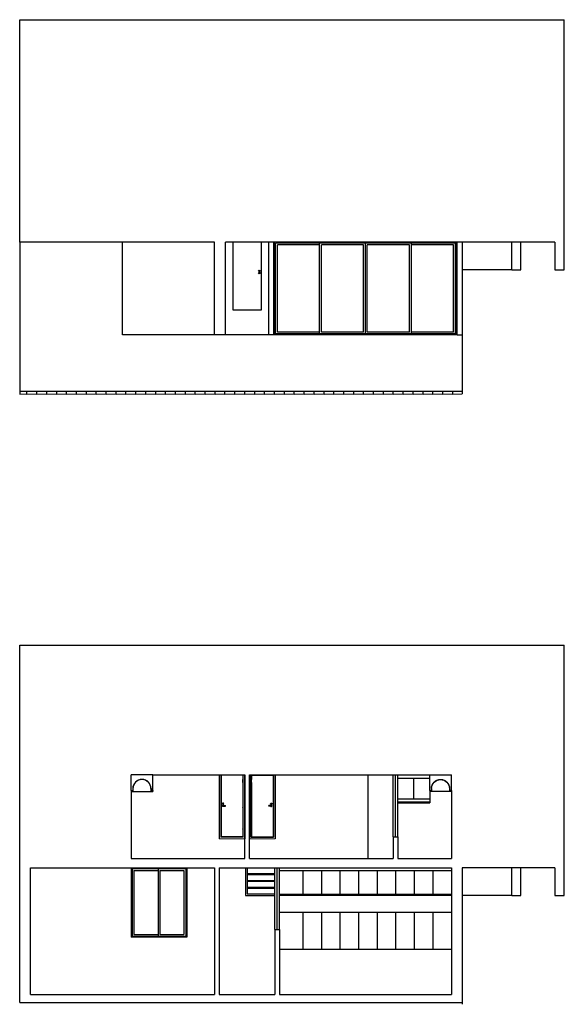
# Model space of a CAD drawing. Units: metres. Extents: x 78 to 201, y 23 to 153.
# Drawn here: x 133 to 151, y 121 to 153 of the extents above; entities that cross this region are included whole.
import ezdxf

# ---------------------------------------------------------------- set-up
doc = ezdxf.new("R2010")
doc.units = ezdxf.units.M
doc.header["$LTSCALE"] = 0.1
doc.layers.add('secção', color=2, linetype='Continuous')

# ---------------------------------------------------------------- blocks, each defined once
blk = doc.blocks.new('MEIABOLA')
for p, q in [((-0.002, -0.07), (-0.003, -0.078)), ((-0.003, -0.078), (0.003, -0.078)), ((0.002, -0.07), (0.003, -0.078))]:
    blk.add_line(p, q)
for centre, radius in [((0, 0), 0.0235), ((0, -0.07), 0.022)]:
    blk.add_circle(centre, radius)
blk.add_arc((0, -0.067), 0.00346, 296.4102, 243.5898)
blk = doc.blocks.new('BANHCRT')
for p, q in [((-0.295, 0), (-0.35, 0)), ((-0.345, 0), (-0.345, 0.03)), ((-0.3, 0.035), (-0.34, 0.035)), ((0.3, 0.04), (-0.3, 0.04)), ((-0.295, -0.06), (-0.295, 0.03)), ((-0.29, 0.029), (-0.29, 0.03)), ((0.29, 0.029), (0.29, 0.03)), ((0.295, -0.06), (0.295, 0.03)), ((0.35, 0), (0.295, 0)), ((0.34, 0.035), (0.3, 0.035)), ((0.345, 0), (0.345, 0.03))]:
    blk.add_line(p, q)
for centre, radius, start, end in [((-0.34, 0.03), 0.005, 90, 180), ((-0.3, 0.03), 0.005, 0, 90), ((0.3, 0.03), 0.005, 90, 180), ((0.34, 0.03), 0.005, 0, 90), ((0, -0.06), 0.295, 180, 360)]:
    blk.add_arc(centre, radius, start, end)
at = {"layer": 'secção'}
for p, q in [((-0.35, 0), (-0.35, 0.03)), ((-0.3, 0.04), (-0.34, 0.04)), ((-0.29, -0.06), (-0.29, 0.03)), ((0.29, -0.06), (0.29, 0.03)), ((0.34, 0.04), (0.3, 0.04)), ((0.35, 0), (0.35, 0.03))]:
    blk.add_line(p, q, dxfattribs=at)
for centre, radius, start, end in [((-0.34, 0.03), 0.01, 90, 180), ((-0.3, 0.03), 0.01, 0, 90), ((0.3, 0.03), 0.01, 90, 180), ((0.34, 0.03), 0.01, 0, 90), ((0, -0.06), 0.29, 180, 360)]:
    blk.add_arc(centre, radius, start, end, dxfattribs=at)
blk = doc.blocks.new('SIZA')
for p, q in [((0, 0.007), (0.08, 0.007)), ((0.08, 0.007), (0.08, -0.007)), ((-0.002, -0.07), (-0.003, -0.078)), ((-0.003, -0.078), (0.003, -0.078)), ((0, -0.007), (0.08, -0.007)), ((0.002, -0.07), (0.003, -0.078))]:
    blk.add_line(p, q)
blk.add_circle((0, -0.07), 0.022)
for centre, radius, start, end in [((0, 0), 0.022, 18.553, 341.447), ((0, 0), 0.01, 44.427, 315.573), ((0, 0), 0.007, 90, 270), ((0, -0.067), 0.00346, 296.4102, 243.5898)]:
    blk.add_arc(centre, radius, start, end)

msp = doc.modelspace()

# ---------------------------------------------------------------- linework, layer by layer
for p, q in [((133.432, 152.903), (151.032, 152.903)), ((133.432, 145.708), (133.432, 140.789)), ((136.757, 142.708), (136.757, 145.708)), ((140.332, 143.508), (140.332, 145.708)), ((141.232, 145.708), (141.232, 143.508)), ((141.482, 142.708), (141.482, 145.708)), ((141.642, 142.708), (141.642, 145.708)), ((141.672, 142.708), (141.672, 145.708)), ((144.607, 145.678), (141.702, 145.678)), ((141.702, 142.738), (141.702, 145.678)), ((143.125, 145.618), (141.762, 145.618)), ((141.762, 142.798), (141.762, 145.618)), ((143.125, 142.738), (143.125, 145.678)), ((144.547, 145.618), (143.185, 145.618)), ((143.185, 142.798), (143.185, 145.618)), ((144.547, 142.798), (144.547, 145.618)), ((147.512, 145.678), (144.607, 145.678)), ((144.607, 142.738), (144.607, 145.678)), ((146.03, 145.618), (144.667, 145.618)), ((144.667, 142.798), (144.667, 145.618)), ((146.03, 142.798), (146.03, 145.618)), ((146.09, 142.738), (146.09, 145.678)), ((147.452, 145.618), (146.09, 145.618)), ((147.452, 142.798), (147.452, 145.618)), ((147.512, 142.738), (147.512, 145.678)), ((147.542, 142.708), (147.542, 145.708)), ((147.572, 142.708), (147.572, 145.708)), ((147.732, 145.708), (147.732, 140.8)), ((149.332, 144.808), (149.332, 145.708)), ((149.632, 144.808), (149.632, 145.708)), ((149.332, 144.808), (147.732, 144.808)), ((149.332, 144.808), (149.632, 144.808)), ((141.232, 143.508), (140.332, 143.508)), ((139.732, 142.708), (136.757, 142.708)), ((141.642, 142.708), (140.082, 142.708)), ((147.572, 142.708), (141.642, 142.708)), ((144.607, 142.738), (141.702, 142.738)), ((143.125, 142.798), (141.762, 142.798)), ((144.547, 142.798), (143.185, 142.798)), ((147.512, 142.738), (144.607, 142.738)), ((146.03, 142.798), (144.667, 142.798)), ((147.452, 142.798), (146.09, 142.798)), ((147.572, 142.708), (147.732, 142.708)), ((133.432, 140.885), (147.732, 140.885)), ((133.667, 140.785), (133.667, 140.885)), ((133.987, 140.785), (133.987, 140.885)), ((134.307, 140.785), (134.307, 140.885)), ((134.627, 140.785), (134.627, 140.885)), ((134.947, 140.785), (134.947, 140.885)), ((135.267, 140.785), (135.267, 140.885)), ((135.587, 140.785), (135.587, 140.885)), ((135.907, 140.785), (135.907, 140.885)), ((136.227, 140.785), (136.227, 140.885)), ((136.547, 140.785), (136.547, 140.885)), ((136.867, 140.785), (136.867, 140.885)), ((137.187, 140.785), (137.187, 140.885)), ((137.507, 140.785), (137.507, 140.885)), ((137.827, 140.785), (137.827, 140.885)), ((138.147, 140.785), (138.147, 140.885)), ((138.467, 140.785), (138.467, 140.885)), ((138.787, 140.785), (138.787, 140.885)), ((139.107, 140.785), (139.107, 140.885)), ((139.427, 140.785), (139.427, 140.885)), ((139.747, 140.785), (139.747, 140.885)), ((140.067, 140.785), (140.067, 140.885)), ((140.387, 140.785), (140.387, 140.885)), ((140.707, 140.785), (140.707, 140.885)), ((141.027, 140.785), (141.027, 140.885)), ((141.347, 140.785), (141.347, 140.885)), ((141.667, 140.785), (141.667, 140.885)), ((141.987, 140.785), (141.987, 140.885)), ((142.307, 140.785), (142.307, 140.885)), ((142.627, 140.785), (142.627, 140.885)), ((142.947, 140.785), (142.947, 140.885)), ((143.267, 140.785), (143.267, 140.885)), ((143.587, 140.785), (143.587, 140.885)), ((143.907, 140.785), (143.907, 140.885)), ((144.227, 140.785), (144.227, 140.885)), ((144.547, 140.785), (144.547, 140.885)), ((144.867, 140.785), (144.867, 140.885)), ((145.187, 140.785), (145.187, 140.885)), ((145.507, 140.785), (145.507, 140.885)), ((145.827, 140.785), (145.827, 140.885)), ((146.147, 140.785), (146.147, 140.885)), ((146.467, 140.785), (146.467, 140.885)), ((146.787, 140.785), (146.787, 140.885)), ((147.107, 140.785), (147.107, 140.885)), ((147.427, 140.785), (147.427, 140.885)), ((133.432, 132.666), (151.032, 132.666)), ((137.032, 127.972), (137.032, 128.472)), ((137.732, 128.472), (137.032, 128.472)), ((139.879, 128.472), (139.879, 126.409)), ((139.929, 128.472), (139.929, 126.459)), ((139.939, 128.472), (139.939, 126.469)), ((140.642, 128.469), (139.942, 128.469)), ((139.942, 128.469), (139.942, 126.472)), ((140.642, 128.469), (140.642, 128.32)), ((140.645, 128.472), (140.645, 128.32)), ((140.655, 126.459), (140.655, 128.472)), ((140.705, 128.472), (140.705, 126.409)), ((140.86, 128.472), (140.86, 126.409)), ((140.91, 126.459), (140.91, 128.472)), ((140.92, 128.472), (140.92, 128.32)), ((140.923, 128.469), (141.623, 128.469)), ((140.923, 128.469), (140.923, 128.32)), ((141.623, 128.469), (141.623, 126.472)), ((141.626, 128.472), (141.626, 126.469)), ((141.636, 128.472), (141.636, 126.459)), ((141.686, 128.472), (141.686, 126.409)), ((144.682, 128.472), (144.682, 125.772)), ((145.507, 126.472), (145.507, 128.472)), ((145.582, 126.472), (145.582, 128.472)), ((145.657, 126.472), (145.657, 128.472)), ((145.657, 128.372), (146.682, 128.372)), ((146.17, 127.702), (146.17, 128.372)), ((146.682, 128.472), (147.382, 128.472)), ((147.382, 127.972), (147.382, 128.472)), ((140.647, 128.317), (140.639, 128.317)), ((140.639, 128.227), (140.639, 128.317)), ((140.647, 128.287), (140.639, 128.287)), ((140.647, 128.257), (140.639, 128.257)), ((140.647, 128.227), (140.639, 128.227)), ((140.642, 128.223), (140.642, 127.52)), ((140.645, 128.223), (140.645, 127.52)), ((140.647, 128.227), (140.647, 128.317)), ((140.917, 128.227), (140.917, 128.317)), ((140.917, 128.317), (140.925, 128.317)), ((140.917, 128.287), (140.925, 128.287)), ((140.917, 128.257), (140.925, 128.257)), ((140.917, 128.227), (140.925, 128.227)), ((140.92, 128.223), (140.92, 127.52)), ((140.923, 128.223), (140.923, 127.52)), ((140.925, 128.227), (140.925, 128.317)), ((146.682, 127.942), (146.682, 127.572)), ((140.647, 127.517), (140.639, 127.517)), ((140.639, 127.517), (140.639, 127.427)), ((140.647, 127.487), (140.639, 127.487)), ((140.647, 127.457), (140.639, 127.457)), ((140.647, 127.427), (140.639, 127.427)), ((140.642, 127.423), (140.642, 126.817)), ((140.645, 127.423), (140.645, 126.817)), ((140.647, 127.517), (140.647, 127.427)), ((140.917, 127.517), (140.917, 127.427)), ((140.917, 127.517), (140.925, 127.517)), ((140.917, 127.487), (140.925, 127.487)), ((140.917, 127.457), (140.925, 127.457)), ((140.917, 127.427), (140.925, 127.427)), ((140.92, 127.423), (140.92, 126.817)), ((140.923, 127.423), (140.923, 126.817)), ((140.925, 127.517), (140.925, 127.427)), ((145.657, 127.702), (146.682, 127.702)), ((145.657, 127.602), (146.682, 127.602)), ((145.657, 127.572), (146.682, 127.572)), ((140.647, 126.814), (140.639, 126.814)), ((140.639, 126.814), (140.639, 126.724)), ((140.647, 126.784), (140.639, 126.784)), ((140.647, 126.814), (140.647, 126.724)), ((140.917, 126.814), (140.917, 126.724)), ((140.917, 126.814), (140.925, 126.814)), ((140.917, 126.784), (140.925, 126.784)), ((140.925, 126.814), (140.925, 126.724)), ((140.655, 126.459), (139.929, 126.459)), ((140.645, 126.469), (139.939, 126.469)), ((140.642, 126.472), (139.942, 126.472)), ((140.647, 126.754), (140.639, 126.754)), ((140.647, 126.724), (140.639, 126.724)), ((140.642, 126.72), (140.642, 126.472)), ((140.645, 126.72), (140.645, 126.469)), ((140.91, 126.459), (141.636, 126.459)), ((140.917, 126.754), (140.925, 126.754)), ((140.917, 126.724), (140.925, 126.724)), ((140.92, 126.72), (140.92, 126.469)), ((140.92, 126.469), (141.626, 126.469)), ((140.923, 126.72), (140.923, 126.472)), ((140.923, 126.472), (141.623, 126.472)), ((137.032, 125.472), (137.032, 123.222)), ((137.062, 125.442), (138.802, 125.442)), ((137.062, 125.442), (137.062, 123.252)), ((137.122, 125.382), (137.902, 125.382)), ((137.122, 125.382), (137.122, 123.312)), ((137.902, 125.442), (137.902, 123.252)), ((137.962, 125.382), (138.742, 125.382)), ((137.962, 125.382), (137.962, 123.312)), ((138.742, 125.382), (138.742, 123.312)), ((138.802, 125.442), (138.802, 123.252)), ((138.832, 125.472), (138.832, 123.222)), ((140.732, 125.472), (140.732, 124.572)), ((140.782, 125.472), (140.782, 124.622)), ((140.782, 125.284), (141.682, 125.284)), ((140.782, 125.254), (141.682, 125.254)), ((141.682, 123.472), (141.682, 125.472)), ((141.757, 123.472), (141.757, 125.472)), ((141.832, 123.472), (141.832, 125.472)), ((147.382, 125.372), (141.832, 125.372)), ((142.582, 125.372), (142.582, 124.602)), ((143.182, 125.372), (143.182, 124.602)), ((143.782, 125.372), (143.782, 124.602)), ((144.382, 125.372), (144.382, 124.602)), ((144.982, 125.372), (144.982, 124.602)), ((145.582, 125.372), (145.582, 124.602)), ((146.182, 125.372), (146.182, 124.602)), ((146.782, 125.372), (146.782, 124.602)), ((149.332, 124.572), (149.332, 125.472)), ((149.632, 124.572), (149.632, 125.472)), ((140.782, 125.062), (141.682, 125.062)), ((140.782, 125.032), (141.682, 125.032)), ((140.732, 124.572), (141.682, 124.572)), ((140.782, 124.839), (141.682, 124.839)), ((140.782, 124.809), (141.682, 124.809)), ((140.782, 124.622), (141.682, 124.622)), ((147.382, 124.602), (141.832, 124.602)), ((147.382, 124.572), (141.832, 124.572)), ((149.332, 124.572), (147.732, 124.572)), ((149.332, 124.572), (149.632, 124.572)), ((147.382, 124.022), (141.832, 124.022)), ((142.582, 124.022), (142.582, 122.822)), ((143.182, 124.022), (143.182, 122.822)), ((143.782, 124.022), (143.782, 122.822)), ((144.382, 124.022), (144.382, 122.822)), ((144.982, 124.022), (144.982, 122.822)), ((145.582, 124.022), (145.582, 122.822)), ((146.182, 124.022), (146.182, 122.822)), ((146.782, 124.022), (146.782, 122.822)), ((137.122, 123.312), (137.902, 123.312)), ((137.962, 123.312), (138.742, 123.312)), ((138.832, 123.222), (137.032, 123.222)), ((137.062, 123.252), (138.802, 123.252)), ((147.382, 122.822), (141.832, 122.822)), ((147.732, 121.112), (147.732, 121.053))]:
    msp.add_line(p, q)
at = {"color": 7}
for p, q in [((133.432, 140.789), (133.667, 140.8)), ((133.667, 140.785), (133.987, 140.8)), ((133.987, 140.785), (134.307, 140.8)), ((134.307, 140.785), (134.627, 140.8)), ((134.627, 140.785), (134.947, 140.8)), ((134.947, 140.785), (135.267, 140.8)), ((135.267, 140.785), (135.587, 140.8)), ((135.587, 140.785), (135.907, 140.8)), ((135.907, 140.785), (136.227, 140.8)), ((136.227, 140.785), (136.547, 140.8)), ((136.547, 140.785), (136.867, 140.8)), ((136.867, 140.785), (137.187, 140.8)), ((137.187, 140.785), (137.507, 140.8)), ((137.507, 140.785), (137.827, 140.8)), ((137.827, 140.785), (138.147, 140.8)), ((138.147, 140.785), (138.467, 140.8)), ((138.467, 140.785), (138.787, 140.8)), ((138.787, 140.785), (139.107, 140.8)), ((139.107, 140.785), (139.427, 140.8)), ((139.427, 140.785), (139.747, 140.8)), ((139.747, 140.785), (140.067, 140.8)), ((140.067, 140.785), (140.387, 140.8)), ((140.387, 140.785), (140.707, 140.8)), ((140.707, 140.785), (141.027, 140.8)), ((141.027, 140.785), (141.347, 140.8)), ((141.347, 140.785), (141.667, 140.8)), ((141.667, 140.785), (141.987, 140.8)), ((141.987, 140.785), (142.307, 140.8)), ((142.307, 140.785), (142.627, 140.8)), ((142.627, 140.785), (142.947, 140.8)), ((142.947, 140.785), (143.267, 140.8)), ((143.267, 140.785), (143.587, 140.8)), ((143.587, 140.785), (143.907, 140.8)), ((143.907, 140.785), (144.227, 140.8)), ((144.227, 140.785), (144.547, 140.8)), ((144.547, 140.785), (144.867, 140.8)), ((144.867, 140.785), (145.187, 140.8)), ((145.187, 140.785), (145.507, 140.8)), ((145.507, 140.785), (145.827, 140.8)), ((145.827, 140.785), (146.147, 140.8)), ((146.147, 140.785), (146.467, 140.8)), ((146.467, 140.785), (146.787, 140.8)), ((146.787, 140.785), (147.107, 140.8)), ((147.107, 140.785), (147.427, 140.8)), ((147.427, 140.785), (147.732, 140.8))]:
    msp.add_line(p, q, dxfattribs=at)
at = {"lineweight": 0}
for p, q in [((139.879, 126.409), (140.705, 126.409)), ((141.686, 126.409), (140.86, 126.409))]:
    msp.add_line(p, q, dxfattribs=at)
for centre, start, end in [((140.643, 128.317), 0, 180), ((140.643, 128.227), 180, 0), ((140.921, 128.317), 360, 180), ((140.921, 128.227), 180, 360), ((140.643, 127.517), 0, 180), ((140.643, 127.427), 180, 0), ((140.921, 127.517), 360, 180), ((140.921, 127.427), 180, 360), ((140.643, 126.814), 0, 180), ((140.921, 126.814), 360, 180), ((140.643, 126.724), 180, 0), ((140.921, 126.724), 180, 360)]:
    msp.add_arc(centre, 0.004, start, end)
at = {"layer": 'secção'}
for p, q in [((133.432, 145.708), (133.432, 152.903)), ((151.032, 144.808), (151.032, 152.903)), ((139.732, 145.708), (133.432, 145.708)), ((139.732, 142.708), (139.732, 145.708)), ((140.082, 142.708), (140.082, 145.708)), ((150.732, 145.708), (140.082, 145.708)), ((150.732, 145.708), (150.732, 144.808)), ((150.732, 144.808), (151.032, 144.808)), ((140.082, 142.708), (139.732, 142.708)), ((133.432, 121.112), (133.432, 132.666)), ((151.032, 124.572), (151.032, 132.666)), ((137.732, 127.972), (137.732, 128.472)), ((137.732, 128.472), (140.707, 128.472)), ((140.707, 125.772), (140.707, 128.472)), ((140.857, 128.472), (146.682, 128.472)), ((140.857, 125.772), (140.857, 128.472)), ((146.682, 127.972), (146.682, 128.472)), ((137.032, 127.972), (137.032, 125.772)), ((147.382, 127.972), (147.382, 125.772)), ((145.507, 126.472), (145.657, 126.472)), ((145.507, 126.472), (145.507, 125.772)), ((145.657, 126.472), (145.657, 125.772)), ((137.032, 125.772), (140.707, 125.772)), ((140.857, 125.772), (145.507, 125.772)), ((145.657, 125.772), (147.382, 125.772)), ((133.782, 121.371), (133.782, 125.472)), ((133.782, 125.472), (139.732, 125.472)), ((139.732, 125.472), (139.732, 121.371)), ((139.882, 125.472), (147.382, 125.472)), ((139.882, 125.472), (139.882, 121.371)), ((147.382, 125.472), (147.382, 121.371)), ((150.732, 125.472), (147.732, 125.472)), ((147.732, 125.472), (147.732, 121.112)), ((150.732, 125.472), (150.732, 124.572)), ((150.732, 124.572), (151.032, 124.572)), ((141.682, 123.472), (141.832, 123.472)), ((141.682, 123.472), (141.682, 121.371)), ((141.832, 123.472), (141.832, 121.371)), ((133.782, 121.371), (139.732, 121.371)), ((139.882, 121.371), (141.682, 121.371)), ((141.832, 121.371), (147.382, 121.371)), ((133.432, 121.112), (147.732, 121.112))]:
    msp.add_line(p, q, dxfattribs=at)

# ---------------------------------------------------------------- block references
at = {"lineweight": 0, "rotation": 180}
msp.add_blockref('MEIABOLA', (141.172, 144.708), dxfattribs=at)
at = {"xscale": -1, "rotation": 180}
msp.add_blockref('SIZA', (140.004, 127.472), dxfattribs=at)
at = {"rotation": 180}
msp.add_blockref('SIZA', (141.561, 127.472), dxfattribs=at)
at = {"layer": 'secção', "rotation": 180.0000000000032}
msp.add_blockref('BANHCRT', (137.382, 127.972), dxfattribs=at)
at = {"layer": 'secção', "xscale": -1, "rotation": 179.9999999999967}
msp.add_blockref('BANHCRT', (147.032, 127.972), dxfattribs=at)

doc.saveas('drawing.dxf')
